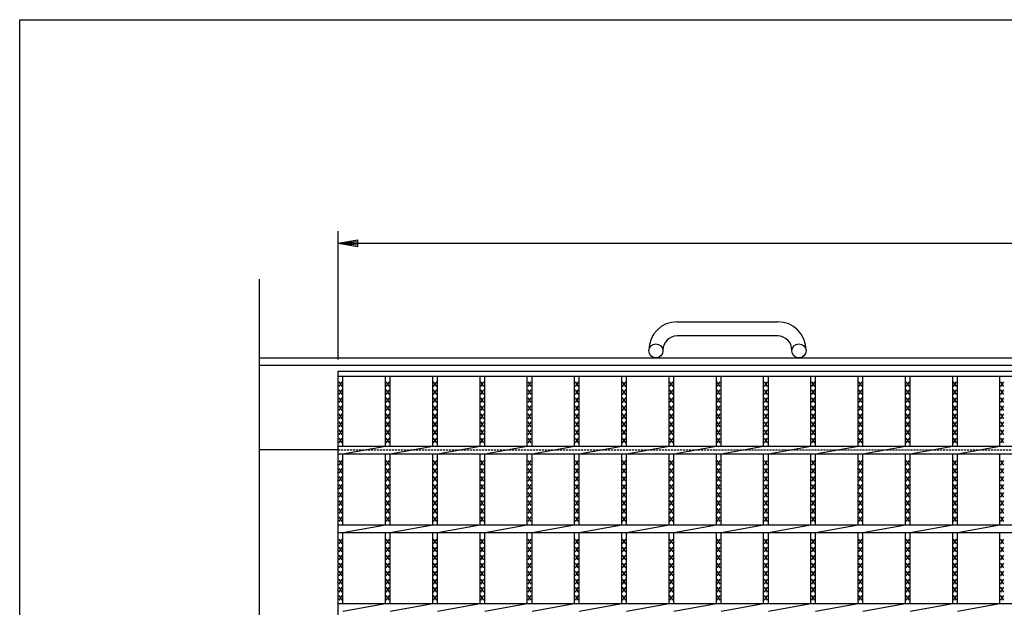
# Model space of a CAD drawing. Extents: x 25 to 1944, y 50 to 1400.
# Drawn here: x 25 to 651, y 1026 to 1400 of the extents above; entities that cross this region are included whole.
import ezdxf

# ---------------------------------------------------------------- set-up
doc = ezdxf.new("R2010")
doc.units = 0
doc.header["$LTSCALE"] = 0.2
doc.linetypes.add('HIDDEN', pattern=[9.525, 6.35, -3.175])
doc.layers.get('0').update_dxf_attribs({"linetype": 'CONTINUOUS'})
doc.layers.get('DEFPOINTS').update_dxf_attribs({"linetype": 'CONTINUOUS'})
doc.layers.add('LAY-10', color=7, linetype='CONTINUOUS')
doc.layers.add('LAY-255', color=7, linetype='CONTINUOUS')
doc.styles.add('EXCADDIM1', font='simplex', dxfattribs={"width": 0.84, "bigfont": 'bigfont'})
doc.styles.get("Standard").update_dxf_attribs({"font": 'simplex', "bigfont": 'bigfont'})
doc.dimstyles.new('ISO-25', dxfattribs={"dimtxt": 2.5, "dimasz": 2.5, "dimexe": 1.25, "dimexo": 0.625, "dimtad": 1, "dimtxsty": 'STANDARD', "dimcen": 2.5, "dimazin": 3, "dimtfac": 1, "dimtmove": 0, "dimatfit": 3})

# ---------------------------------------------------------------- blocks, each defined once
blk = doc.blocks.new('EX_BNORM')
at = {"color": 0, "linetype": 'CONTINUOUS'}
for p, q in [((0, 0), (-1, 0.167)), ((-1, 0.167), (-1, -0.167)), ((0, 0), (-1, 0.083)), ((0, 0), (-1, 0)), ((0, 0), (-1, -0.167)), ((0, 0), (-1, -0.083))]:
    blk.add_line(p, q, dxfattribs=at)
blk = doc.blocks.new('*D17')
at = {"layer": 'DEFPOINTS', "color": 0}
for p in [(1222.591, 1258), (227.591, 1176.5), (1222.591, 1176.5)]:
    blk.add_point(p, dxfattribs=at)
at = {"layer": 'LAY-10', "color": 4, "linetype": 'CONTINUOUS'}
for p, q in [((227.591, 1184), (227.591, 1265.5)), ((1222.591, 1184), (1222.591, 1265.5)), ((240.091, 1258), (1210.091, 1258))]:
    blk.add_line(p, q, dxfattribs=at)
at = {"layer": 'LAY-10', "color": 4, "xscale": 12.5, "yscale": 12.5, "zscale": 12.5, "rotation": 180}
blk.add_blockref('EX_BNORM', (227.591, 1258), dxfattribs=at)
at = {"layer": 'LAY-10', "color": 4, "xscale": 12.5, "yscale": 12.5, "zscale": 12.5}
blk.add_blockref('EX_BNORM', (1222.591, 1258), dxfattribs=at)
at = {"layer": 'LAY-10', "color": 7, "insert": (725.091, 1270.5), "char_height": 15.5906, "attachment_point": 5, "style": 'EXCADDIM1'}
blk.add_mtext('995', dxfattribs=at)

msp = doc.modelspace()

# ---------------------------------------------------------------- linework, layer by layer
at = {"layer": 'LAY-10', "color": 7, "linetype": 'CONTINUOUS'}
for p, q in [((177.591, 1006.79), (177.591, 1235)), ((443.091, 1208), (507.091, 1208)), ((507.091, 1199), (443.091, 1199)), ((425.091, 1189.5), (425.091, 1190)), ((434.091, 1190), (434.091, 1189.5)), ((516.091, 1189.5), (516.091, 1190)), ((525.091, 1190), (525.091, 1189.5)), ((177.591, 1185), (1272.591, 1185)), ((177.591, 1180.5), (1272.591, 1180.5)), ((227.591, 1176.5), (1222.591, 1176.5)), ((227.591, 1176.5), (1222.591, 1176.5)), ((227.591, 776.5), (227.591, 1176.5)), ((227.591, 1173.5), (1222.591, 1173.5)), ((230.591, 1129), (230.591, 1173.5)), ((257.652, 1129), (257.652, 1173.5)), ((260.652, 1129), (260.652, 1173.5)), ((287.712, 1129), (287.712, 1173.5)), ((290.712, 1129), (290.712, 1173.5)), ((317.773, 1129), (317.773, 1173.5)), ((320.773, 1129), (320.773, 1173.5)), ((347.833, 1129), (347.833, 1173.5)), ((350.833, 1129), (350.833, 1173.5)), ((377.894, 1129), (377.894, 1173.5)), ((380.894, 1129), (380.894, 1173.5)), ((407.955, 1129), (407.955, 1173.5)), ((410.955, 1129), (410.955, 1173.5)), ((438.015, 1129), (438.015, 1173.5)), ((441.015, 1129), (441.015, 1173.5)), ((468.076, 1129), (468.076, 1173.5)), ((471.076, 1129), (471.076, 1173.5)), ((498.136, 1129), (498.136, 1173.5)), ((501.136, 1129), (501.136, 1173.5)), ((528.197, 1129), (528.197, 1173.5)), ((531.197, 1129), (531.197, 1173.5)), ((558.258, 1129), (558.258, 1173.5)), ((561.258, 1129), (561.258, 1173.5)), ((588.318, 1129), (588.318, 1173.5)), ((591.318, 1129), (591.318, 1173.5)), ((618.379, 1129), (618.379, 1173.5)), ((621.379, 1129), (621.379, 1173.5)), ((648.44, 1129), (648.44, 1173.5)), ((230.091, 1166.8), (228.091, 1169.8)), ((228.091, 1166.8), (230.091, 1169.8)), ((260.152, 1166.8), (258.152, 1169.8)), ((258.152, 1166.8), (260.152, 1169.8)), ((290.212, 1166.8), (288.212, 1169.8)), ((288.212, 1166.8), (290.212, 1169.8)), ((320.273, 1166.8), (318.273, 1169.8)), ((318.273, 1166.8), (320.273, 1169.8)), ((350.333, 1166.8), (348.333, 1169.8)), ((348.333, 1166.8), (350.333, 1169.8)), ((380.394, 1166.8), (378.394, 1169.8)), ((378.394, 1166.8), (380.394, 1169.8)), ((410.455, 1166.8), (408.455, 1169.8)), ((408.455, 1166.8), (410.455, 1169.8)), ((440.515, 1166.8), (438.515, 1169.8)), ((438.515, 1166.8), (440.515, 1169.8)), ((470.576, 1166.8), (468.576, 1169.8)), ((468.576, 1166.8), (470.576, 1169.8)), ((500.636, 1166.8), (498.636, 1169.8)), ((498.636, 1166.8), (500.636, 1169.8)), ((530.697, 1166.8), (528.697, 1169.8)), ((528.697, 1166.8), (530.697, 1169.8)), ((560.758, 1166.8), (558.758, 1169.8)), ((558.758, 1166.8), (560.758, 1169.8)), ((590.818, 1166.8), (588.818, 1169.8)), ((588.818, 1166.8), (590.818, 1169.8)), ((620.879, 1166.8), (618.879, 1169.8)), ((618.879, 1166.8), (620.879, 1169.8)), ((650.94, 1166.8), (648.94, 1169.8)), ((648.94, 1166.8), (650.94, 1169.8)), ((230.091, 1161.7), (228.091, 1164.7)), ((228.091, 1161.7), (230.091, 1164.7)), ((230.091, 1156.6), (228.091, 1159.6)), ((228.091, 1156.6), (230.091, 1159.6)), ((260.152, 1161.7), (258.152, 1164.7)), ((258.152, 1161.7), (260.152, 1164.7)), ((260.152, 1156.6), (258.152, 1159.6)), ((258.152, 1156.6), (260.152, 1159.6)), ((290.212, 1161.7), (288.212, 1164.7)), ((288.212, 1161.7), (290.212, 1164.7)), ((290.212, 1156.6), (288.212, 1159.6)), ((288.212, 1156.6), (290.212, 1159.6)), ((320.273, 1161.7), (318.273, 1164.7)), ((318.273, 1161.7), (320.273, 1164.7)), ((320.273, 1156.6), (318.273, 1159.6)), ((318.273, 1156.6), (320.273, 1159.6)), ((350.333, 1161.7), (348.333, 1164.7)), ((348.333, 1161.7), (350.333, 1164.7)), ((350.333, 1156.6), (348.333, 1159.6)), ((348.333, 1156.6), (350.333, 1159.6)), ((380.394, 1161.7), (378.394, 1164.7)), ((378.394, 1161.7), (380.394, 1164.7)), ((380.394, 1156.6), (378.394, 1159.6)), ((378.394, 1156.6), (380.394, 1159.6)), ((410.455, 1161.7), (408.455, 1164.7)), ((408.455, 1161.7), (410.455, 1164.7)), ((410.455, 1156.6), (408.455, 1159.6)), ((408.455, 1156.6), (410.455, 1159.6)), ((440.515, 1161.7), (438.515, 1164.7)), ((438.515, 1161.7), (440.515, 1164.7)), ((440.515, 1156.6), (438.515, 1159.6)), ((438.515, 1156.6), (440.515, 1159.6)), ((470.576, 1161.7), (468.576, 1164.7)), ((468.576, 1161.7), (470.576, 1164.7)), ((470.576, 1156.6), (468.576, 1159.6)), ((468.576, 1156.6), (470.576, 1159.6)), ((500.636, 1161.7), (498.636, 1164.7)), ((498.636, 1161.7), (500.636, 1164.7)), ((500.636, 1156.6), (498.636, 1159.6)), ((498.636, 1156.6), (500.636, 1159.6)), ((530.697, 1161.7), (528.697, 1164.7)), ((528.697, 1161.7), (530.697, 1164.7)), ((530.697, 1156.6), (528.697, 1159.6)), ((528.697, 1156.6), (530.697, 1159.6)), ((560.758, 1161.7), (558.758, 1164.7)), ((558.758, 1161.7), (560.758, 1164.7)), ((560.758, 1156.6), (558.758, 1159.6)), ((558.758, 1156.6), (560.758, 1159.6)), ((590.818, 1161.7), (588.818, 1164.7)), ((588.818, 1161.7), (590.818, 1164.7)), ((590.818, 1156.6), (588.818, 1159.6)), ((588.818, 1156.6), (590.818, 1159.6)), ((620.879, 1161.7), (618.879, 1164.7)), ((618.879, 1161.7), (620.879, 1164.7)), ((620.879, 1156.6), (618.879, 1159.6)), ((618.879, 1156.6), (620.879, 1159.6)), ((650.94, 1161.7), (648.94, 1164.7)), ((648.94, 1161.7), (650.94, 1164.7)), ((650.94, 1156.6), (648.94, 1159.6)), ((648.94, 1156.6), (650.94, 1159.6)), ((230.091, 1151.5), (228.091, 1154.5)), ((228.091, 1151.5), (230.091, 1154.5)), ((260.152, 1151.5), (258.152, 1154.5)), ((258.152, 1151.5), (260.152, 1154.5)), ((290.212, 1151.5), (288.212, 1154.5)), ((288.212, 1151.5), (290.212, 1154.5)), ((320.273, 1151.5), (318.273, 1154.5)), ((318.273, 1151.5), (320.273, 1154.5)), ((350.333, 1151.5), (348.333, 1154.5)), ((348.333, 1151.5), (350.333, 1154.5)), ((380.394, 1151.5), (378.394, 1154.5)), ((378.394, 1151.5), (380.394, 1154.5)), ((410.455, 1151.5), (408.455, 1154.5)), ((408.455, 1151.5), (410.455, 1154.5)), ((440.515, 1151.5), (438.515, 1154.5)), ((438.515, 1151.5), (440.515, 1154.5)), ((470.576, 1151.5), (468.576, 1154.5)), ((468.576, 1151.5), (470.576, 1154.5)), ((500.636, 1151.5), (498.636, 1154.5)), ((498.636, 1151.5), (500.636, 1154.5)), ((530.697, 1151.5), (528.697, 1154.5)), ((528.697, 1151.5), (530.697, 1154.5)), ((560.758, 1151.5), (558.758, 1154.5)), ((558.758, 1151.5), (560.758, 1154.5)), ((590.818, 1151.5), (588.818, 1154.5)), ((588.818, 1151.5), (590.818, 1154.5)), ((620.879, 1151.5), (618.879, 1154.5)), ((618.879, 1151.5), (620.879, 1154.5)), ((650.94, 1151.5), (648.94, 1154.5)), ((648.94, 1151.5), (650.94, 1154.5)), ((230.091, 1146.4), (228.091, 1149.4)), ((228.091, 1146.4), (230.091, 1149.4)), ((260.152, 1146.4), (258.152, 1149.4)), ((258.152, 1146.4), (260.152, 1149.4)), ((290.212, 1146.4), (288.212, 1149.4)), ((288.212, 1146.4), (290.212, 1149.4)), ((320.273, 1146.4), (318.273, 1149.4)), ((318.273, 1146.4), (320.273, 1149.4)), ((350.333, 1146.4), (348.333, 1149.4)), ((348.333, 1146.4), (350.333, 1149.4)), ((380.394, 1146.4), (378.394, 1149.4)), ((378.394, 1146.4), (380.394, 1149.4)), ((410.455, 1146.4), (408.455, 1149.4)), ((408.455, 1146.4), (410.455, 1149.4)), ((440.515, 1146.4), (438.515, 1149.4)), ((438.515, 1146.4), (440.515, 1149.4)), ((470.576, 1146.4), (468.576, 1149.4)), ((468.576, 1146.4), (470.576, 1149.4)), ((500.636, 1146.4), (498.636, 1149.4)), ((498.636, 1146.4), (500.636, 1149.4)), ((530.697, 1146.4), (528.697, 1149.4)), ((528.697, 1146.4), (530.697, 1149.4)), ((560.758, 1146.4), (558.758, 1149.4)), ((558.758, 1146.4), (560.758, 1149.4)), ((590.818, 1146.4), (588.818, 1149.4)), ((588.818, 1146.4), (590.818, 1149.4)), ((620.879, 1146.4), (618.879, 1149.4)), ((618.879, 1146.4), (620.879, 1149.4)), ((650.94, 1146.4), (648.94, 1149.4)), ((648.94, 1146.4), (650.94, 1149.4)), ((230.091, 1141.3), (228.091, 1144.3)), ((228.091, 1141.3), (230.091, 1144.3)), ((260.152, 1141.3), (258.152, 1144.3)), ((258.152, 1141.3), (260.152, 1144.3)), ((290.212, 1141.3), (288.212, 1144.3)), ((288.212, 1141.3), (290.212, 1144.3)), ((320.273, 1141.3), (318.273, 1144.3)), ((318.273, 1141.3), (320.273, 1144.3)), ((350.333, 1141.3), (348.333, 1144.3)), ((348.333, 1141.3), (350.333, 1144.3)), ((380.394, 1141.3), (378.394, 1144.3)), ((378.394, 1141.3), (380.394, 1144.3)), ((410.455, 1141.3), (408.455, 1144.3)), ((408.455, 1141.3), (410.455, 1144.3)), ((440.515, 1141.3), (438.515, 1144.3)), ((438.515, 1141.3), (440.515, 1144.3)), ((470.576, 1141.3), (468.576, 1144.3)), ((468.576, 1141.3), (470.576, 1144.3)), ((500.636, 1141.3), (498.636, 1144.3)), ((498.636, 1141.3), (500.636, 1144.3)), ((530.697, 1141.3), (528.697, 1144.3)), ((528.697, 1141.3), (530.697, 1144.3)), ((560.758, 1141.3), (558.758, 1144.3)), ((558.758, 1141.3), (560.758, 1144.3)), ((590.818, 1141.3), (588.818, 1144.3)), ((588.818, 1141.3), (590.818, 1144.3)), ((620.879, 1141.3), (618.879, 1144.3)), ((618.879, 1141.3), (620.879, 1144.3)), ((650.94, 1141.3), (648.94, 1144.3)), ((648.94, 1141.3), (650.94, 1144.3)), ((230.091, 1136.2), (228.091, 1139.2)), ((228.091, 1136.2), (230.091, 1139.2)), ((230.091, 1131.1), (228.091, 1134.1)), ((228.091, 1131.1), (230.091, 1134.1)), ((260.152, 1136.2), (258.152, 1139.2)), ((258.152, 1136.2), (260.152, 1139.2)), ((260.152, 1131.1), (258.152, 1134.1)), ((258.152, 1131.1), (260.152, 1134.1)), ((290.212, 1136.2), (288.212, 1139.2)), ((288.212, 1136.2), (290.212, 1139.2)), ((290.212, 1131.1), (288.212, 1134.1)), ((288.212, 1131.1), (290.212, 1134.1)), ((320.273, 1136.2), (318.273, 1139.2)), ((318.273, 1136.2), (320.273, 1139.2)), ((320.273, 1131.1), (318.273, 1134.1)), ((318.273, 1131.1), (320.273, 1134.1)), ((350.333, 1136.2), (348.333, 1139.2)), ((348.333, 1136.2), (350.333, 1139.2)), ((350.333, 1131.1), (348.333, 1134.1)), ((348.333, 1131.1), (350.333, 1134.1)), ((380.394, 1136.2), (378.394, 1139.2)), ((378.394, 1136.2), (380.394, 1139.2)), ((380.394, 1131.1), (378.394, 1134.1)), ((378.394, 1131.1), (380.394, 1134.1)), ((410.455, 1136.2), (408.455, 1139.2)), ((408.455, 1136.2), (410.455, 1139.2)), ((410.455, 1131.1), (408.455, 1134.1)), ((408.455, 1131.1), (410.455, 1134.1)), ((440.515, 1136.2), (438.515, 1139.2)), ((438.515, 1136.2), (440.515, 1139.2)), ((440.515, 1131.1), (438.515, 1134.1)), ((438.515, 1131.1), (440.515, 1134.1)), ((470.576, 1136.2), (468.576, 1139.2)), ((468.576, 1136.2), (470.576, 1139.2)), ((470.576, 1131.1), (468.576, 1134.1)), ((468.576, 1131.1), (470.576, 1134.1)), ((500.636, 1136.2), (498.636, 1139.2)), ((498.636, 1136.2), (500.636, 1139.2)), ((500.636, 1131.1), (498.636, 1134.1)), ((498.636, 1131.1), (500.636, 1134.1)), ((530.697, 1136.2), (528.697, 1139.2)), ((528.697, 1136.2), (530.697, 1139.2)), ((530.697, 1131.1), (528.697, 1134.1)), ((528.697, 1131.1), (530.697, 1134.1)), ((560.758, 1136.2), (558.758, 1139.2)), ((558.758, 1136.2), (560.758, 1139.2)), ((560.758, 1131.1), (558.758, 1134.1)), ((558.758, 1131.1), (560.758, 1134.1)), ((590.818, 1136.2), (588.818, 1139.2)), ((588.818, 1136.2), (590.818, 1139.2)), ((590.818, 1131.1), (588.818, 1134.1)), ((588.818, 1131.1), (590.818, 1134.1)), ((620.879, 1136.2), (618.879, 1139.2)), ((618.879, 1136.2), (620.879, 1139.2)), ((620.879, 1131.1), (618.879, 1134.1)), ((618.879, 1131.1), (620.879, 1134.1)), ((650.94, 1136.2), (648.94, 1139.2)), ((648.94, 1136.2), (650.94, 1139.2)), ((650.94, 1131.1), (648.94, 1134.1)), ((648.94, 1131.1), (650.94, 1134.1)), ((227.591, 1129), (1222.591, 1129)), ((230.591, 1124), (257.652, 1129)), ((260.652, 1124), (287.712, 1129)), ((290.712, 1124), (317.773, 1129)), ((320.773, 1124), (347.833, 1129)), ((350.833, 1124), (377.894, 1129)), ((380.894, 1124), (407.955, 1129)), ((410.955, 1124), (438.015, 1129)), ((441.015, 1124), (468.076, 1129)), ((471.076, 1124), (498.136, 1129)), ((501.136, 1124), (528.197, 1129)), ((531.197, 1124), (558.258, 1129)), ((561.258, 1124), (588.318, 1129)), ((591.318, 1124), (618.379, 1129)), ((621.379, 1124), (648.44, 1129)), ((227.591, 1126.5), (177.591, 1126.5)), ((227.591, 1124), (1222.591, 1124)), ((230.591, 1079), (230.591, 1124)), ((257.652, 1079), (257.652, 1124)), ((260.652, 1079), (260.652, 1124)), ((287.712, 1079), (287.712, 1124)), ((290.712, 1079), (290.712, 1124)), ((317.773, 1079), (317.773, 1124)), ((320.773, 1079), (320.773, 1124)), ((347.833, 1079), (347.833, 1124)), ((350.833, 1079), (350.833, 1124)), ((377.894, 1079), (377.894, 1124)), ((380.894, 1079), (380.894, 1124)), ((407.955, 1079), (407.955, 1124)), ((410.955, 1079), (410.955, 1124)), ((438.015, 1079), (438.015, 1124)), ((441.015, 1079), (441.015, 1124)), ((468.076, 1079), (468.076, 1124)), ((471.076, 1079), (471.076, 1124)), ((498.136, 1079), (498.136, 1124)), ((501.136, 1079), (501.136, 1124)), ((528.197, 1079), (528.197, 1124)), ((531.197, 1079), (531.197, 1124)), ((558.258, 1079), (558.258, 1124)), ((561.258, 1079), (561.258, 1124)), ((588.318, 1079), (588.318, 1124)), ((591.318, 1079), (591.318, 1124)), ((618.379, 1079), (618.379, 1124)), ((621.379, 1079), (621.379, 1124)), ((648.44, 1079), (648.44, 1124)), ((230.091, 1116.8), (228.091, 1119.8)), ((228.091, 1116.8), (230.091, 1119.8)), ((230.091, 1111.7), (228.091, 1114.7)), ((228.091, 1111.7), (230.091, 1114.7)), ((260.152, 1116.8), (258.152, 1119.8)), ((258.152, 1116.8), (260.152, 1119.8)), ((260.152, 1111.7), (258.152, 1114.7)), ((258.152, 1111.7), (260.152, 1114.7)), ((290.212, 1116.8), (288.212, 1119.8)), ((288.212, 1116.8), (290.212, 1119.8)), ((290.212, 1111.7), (288.212, 1114.7)), ((288.212, 1111.7), (290.212, 1114.7)), ((320.273, 1116.8), (318.273, 1119.8)), ((318.273, 1116.8), (320.273, 1119.8)), ((320.273, 1111.7), (318.273, 1114.7)), ((318.273, 1111.7), (320.273, 1114.7)), ((350.333, 1116.8), (348.333, 1119.8)), ((348.333, 1116.8), (350.333, 1119.8)), ((350.333, 1111.7), (348.333, 1114.7)), ((348.333, 1111.7), (350.333, 1114.7)), ((380.394, 1116.8), (378.394, 1119.8)), ((378.394, 1116.8), (380.394, 1119.8)), ((380.394, 1111.7), (378.394, 1114.7)), ((378.394, 1111.7), (380.394, 1114.7)), ((410.455, 1116.8), (408.455, 1119.8)), ((408.455, 1116.8), (410.455, 1119.8)), ((410.455, 1111.7), (408.455, 1114.7)), ((408.455, 1111.7), (410.455, 1114.7)), ((440.515, 1116.8), (438.515, 1119.8)), ((438.515, 1116.8), (440.515, 1119.8)), ((440.515, 1111.7), (438.515, 1114.7)), ((438.515, 1111.7), (440.515, 1114.7)), ((470.576, 1116.8), (468.576, 1119.8)), ((468.576, 1116.8), (470.576, 1119.8)), ((470.576, 1111.7), (468.576, 1114.7)), ((468.576, 1111.7), (470.576, 1114.7)), ((500.636, 1116.8), (498.636, 1119.8)), ((498.636, 1116.8), (500.636, 1119.8)), ((500.636, 1111.7), (498.636, 1114.7)), ((498.636, 1111.7), (500.636, 1114.7)), ((530.697, 1116.8), (528.697, 1119.8)), ((528.697, 1116.8), (530.697, 1119.8)), ((530.697, 1111.7), (528.697, 1114.7)), ((528.697, 1111.7), (530.697, 1114.7)), ((560.758, 1116.8), (558.758, 1119.8)), ((558.758, 1116.8), (560.758, 1119.8)), ((560.758, 1111.7), (558.758, 1114.7)), ((558.758, 1111.7), (560.758, 1114.7)), ((590.818, 1116.8), (588.818, 1119.8)), ((588.818, 1116.8), (590.818, 1119.8)), ((590.818, 1111.7), (588.818, 1114.7)), ((588.818, 1111.7), (590.818, 1114.7)), ((620.879, 1116.8), (618.879, 1119.8)), ((618.879, 1116.8), (620.879, 1119.8)), ((620.879, 1111.7), (618.879, 1114.7)), ((618.879, 1111.7), (620.879, 1114.7)), ((650.94, 1116.8), (648.94, 1119.8)), ((648.94, 1116.8), (650.94, 1119.8)), ((650.94, 1111.7), (648.94, 1114.7)), ((648.94, 1111.7), (650.94, 1114.7)), ((230.091, 1106.6), (228.091, 1109.6)), ((228.091, 1106.6), (230.091, 1109.6)), ((260.152, 1106.6), (258.152, 1109.6)), ((258.152, 1106.6), (260.152, 1109.6)), ((290.212, 1106.6), (288.212, 1109.6)), ((288.212, 1106.6), (290.212, 1109.6)), ((320.273, 1106.6), (318.273, 1109.6)), ((318.273, 1106.6), (320.273, 1109.6)), ((350.333, 1106.6), (348.333, 1109.6)), ((348.333, 1106.6), (350.333, 1109.6)), ((380.394, 1106.6), (378.394, 1109.6)), ((378.394, 1106.6), (380.394, 1109.6)), ((410.455, 1106.6), (408.455, 1109.6)), ((408.455, 1106.6), (410.455, 1109.6)), ((440.515, 1106.6), (438.515, 1109.6)), ((438.515, 1106.6), (440.515, 1109.6)), ((470.576, 1106.6), (468.576, 1109.6)), ((468.576, 1106.6), (470.576, 1109.6)), ((500.636, 1106.6), (498.636, 1109.6)), ((498.636, 1106.6), (500.636, 1109.6)), ((530.697, 1106.6), (528.697, 1109.6)), ((528.697, 1106.6), (530.697, 1109.6)), ((560.758, 1106.6), (558.758, 1109.6)), ((558.758, 1106.6), (560.758, 1109.6)), ((590.818, 1106.6), (588.818, 1109.6)), ((588.818, 1106.6), (590.818, 1109.6)), ((620.879, 1106.6), (618.879, 1109.6)), ((618.879, 1106.6), (620.879, 1109.6)), ((650.94, 1106.6), (648.94, 1109.6)), ((648.94, 1106.6), (650.94, 1109.6)), ((230.091, 1101.5), (228.091, 1104.5)), ((228.091, 1101.5), (230.091, 1104.5)), ((260.152, 1101.5), (258.152, 1104.5)), ((258.152, 1101.5), (260.152, 1104.5)), ((290.212, 1101.5), (288.212, 1104.5)), ((288.212, 1101.5), (290.212, 1104.5)), ((320.273, 1101.5), (318.273, 1104.5)), ((318.273, 1101.5), (320.273, 1104.5)), ((350.333, 1101.5), (348.333, 1104.5)), ((348.333, 1101.5), (350.333, 1104.5)), ((380.394, 1101.5), (378.394, 1104.5)), ((378.394, 1101.5), (380.394, 1104.5)), ((410.455, 1101.5), (408.455, 1104.5)), ((408.455, 1101.5), (410.455, 1104.5)), ((440.515, 1101.5), (438.515, 1104.5)), ((438.515, 1101.5), (440.515, 1104.5)), ((470.576, 1101.5), (468.576, 1104.5)), ((468.576, 1101.5), (470.576, 1104.5)), ((500.636, 1101.5), (498.636, 1104.5)), ((498.636, 1101.5), (500.636, 1104.5)), ((530.697, 1101.5), (528.697, 1104.5)), ((528.697, 1101.5), (530.697, 1104.5)), ((560.758, 1101.5), (558.758, 1104.5)), ((558.758, 1101.5), (560.758, 1104.5)), ((590.818, 1101.5), (588.818, 1104.5)), ((588.818, 1101.5), (590.818, 1104.5)), ((620.879, 1101.5), (618.879, 1104.5)), ((618.879, 1101.5), (620.879, 1104.5)), ((650.94, 1101.5), (648.94, 1104.5)), ((648.94, 1101.5), (650.94, 1104.5)), ((230.091, 1096.4), (228.091, 1099.4)), ((228.091, 1096.4), (230.091, 1099.4)), ((260.152, 1096.4), (258.152, 1099.4)), ((258.152, 1096.4), (260.152, 1099.4)), ((290.212, 1096.4), (288.212, 1099.4)), ((288.212, 1096.4), (290.212, 1099.4)), ((320.273, 1096.4), (318.273, 1099.4)), ((318.273, 1096.4), (320.273, 1099.4)), ((350.333, 1096.4), (348.333, 1099.4)), ((348.333, 1096.4), (350.333, 1099.4)), ((380.394, 1096.4), (378.394, 1099.4)), ((378.394, 1096.4), (380.394, 1099.4)), ((410.455, 1096.4), (408.455, 1099.4)), ((408.455, 1096.4), (410.455, 1099.4)), ((440.515, 1096.4), (438.515, 1099.4)), ((438.515, 1096.4), (440.515, 1099.4)), ((470.576, 1096.4), (468.576, 1099.4)), ((468.576, 1096.4), (470.576, 1099.4)), ((500.636, 1096.4), (498.636, 1099.4)), ((498.636, 1096.4), (500.636, 1099.4)), ((530.697, 1096.4), (528.697, 1099.4)), ((528.697, 1096.4), (530.697, 1099.4)), ((560.758, 1096.4), (558.758, 1099.4)), ((558.758, 1096.4), (560.758, 1099.4)), ((590.818, 1096.4), (588.818, 1099.4)), ((588.818, 1096.4), (590.818, 1099.4)), ((620.879, 1096.4), (618.879, 1099.4)), ((618.879, 1096.4), (620.879, 1099.4)), ((650.94, 1096.4), (648.94, 1099.4)), ((648.94, 1096.4), (650.94, 1099.4)), ((230.091, 1091.3), (228.091, 1094.3)), ((228.091, 1091.3), (230.091, 1094.3)), ((260.152, 1091.3), (258.152, 1094.3)), ((258.152, 1091.3), (260.152, 1094.3)), ((290.212, 1091.3), (288.212, 1094.3)), ((288.212, 1091.3), (290.212, 1094.3)), ((320.273, 1091.3), (318.273, 1094.3)), ((318.273, 1091.3), (320.273, 1094.3)), ((350.333, 1091.3), (348.333, 1094.3)), ((348.333, 1091.3), (350.333, 1094.3)), ((380.394, 1091.3), (378.394, 1094.3)), ((378.394, 1091.3), (380.394, 1094.3)), ((410.455, 1091.3), (408.455, 1094.3)), ((408.455, 1091.3), (410.455, 1094.3)), ((440.515, 1091.3), (438.515, 1094.3)), ((438.515, 1091.3), (440.515, 1094.3)), ((470.576, 1091.3), (468.576, 1094.3)), ((468.576, 1091.3), (470.576, 1094.3)), ((500.636, 1091.3), (498.636, 1094.3)), ((498.636, 1091.3), (500.636, 1094.3)), ((530.697, 1091.3), (528.697, 1094.3)), ((528.697, 1091.3), (530.697, 1094.3)), ((560.758, 1091.3), (558.758, 1094.3)), ((558.758, 1091.3), (560.758, 1094.3)), ((590.818, 1091.3), (588.818, 1094.3)), ((588.818, 1091.3), (590.818, 1094.3)), ((620.879, 1091.3), (618.879, 1094.3)), ((618.879, 1091.3), (620.879, 1094.3)), ((650.94, 1091.3), (648.94, 1094.3)), ((648.94, 1091.3), (650.94, 1094.3)), ((230.091, 1086.2), (228.091, 1089.2)), ((228.091, 1086.2), (230.091, 1089.2)), ((230.091, 1081.1), (228.091, 1084.1)), ((228.091, 1081.1), (230.091, 1084.1)), ((260.152, 1086.2), (258.152, 1089.2)), ((258.152, 1086.2), (260.152, 1089.2)), ((260.152, 1081.1), (258.152, 1084.1)), ((258.152, 1081.1), (260.152, 1084.1)), ((290.212, 1086.2), (288.212, 1089.2)), ((288.212, 1086.2), (290.212, 1089.2)), ((290.212, 1081.1), (288.212, 1084.1)), ((288.212, 1081.1), (290.212, 1084.1)), ((320.273, 1086.2), (318.273, 1089.2)), ((318.273, 1086.2), (320.273, 1089.2)), ((320.273, 1081.1), (318.273, 1084.1)), ((318.273, 1081.1), (320.273, 1084.1)), ((350.333, 1086.2), (348.333, 1089.2)), ((348.333, 1086.2), (350.333, 1089.2)), ((350.333, 1081.1), (348.333, 1084.1)), ((348.333, 1081.1), (350.333, 1084.1)), ((380.394, 1086.2), (378.394, 1089.2)), ((378.394, 1086.2), (380.394, 1089.2)), ((380.394, 1081.1), (378.394, 1084.1)), ((378.394, 1081.1), (380.394, 1084.1)), ((410.455, 1086.2), (408.455, 1089.2)), ((408.455, 1086.2), (410.455, 1089.2)), ((410.455, 1081.1), (408.455, 1084.1)), ((408.455, 1081.1), (410.455, 1084.1)), ((440.515, 1086.2), (438.515, 1089.2)), ((438.515, 1086.2), (440.515, 1089.2)), ((440.515, 1081.1), (438.515, 1084.1)), ((438.515, 1081.1), (440.515, 1084.1)), ((470.576, 1086.2), (468.576, 1089.2)), ((468.576, 1086.2), (470.576, 1089.2)), ((470.576, 1081.1), (468.576, 1084.1)), ((468.576, 1081.1), (470.576, 1084.1)), ((500.636, 1086.2), (498.636, 1089.2)), ((498.636, 1086.2), (500.636, 1089.2)), ((500.636, 1081.1), (498.636, 1084.1)), ((498.636, 1081.1), (500.636, 1084.1)), ((530.697, 1086.2), (528.697, 1089.2)), ((528.697, 1086.2), (530.697, 1089.2)), ((530.697, 1081.1), (528.697, 1084.1)), ((528.697, 1081.1), (530.697, 1084.1)), ((560.758, 1086.2), (558.758, 1089.2)), ((558.758, 1086.2), (560.758, 1089.2)), ((560.758, 1081.1), (558.758, 1084.1)), ((558.758, 1081.1), (560.758, 1084.1)), ((590.818, 1086.2), (588.818, 1089.2)), ((588.818, 1086.2), (590.818, 1089.2)), ((590.818, 1081.1), (588.818, 1084.1)), ((588.818, 1081.1), (590.818, 1084.1)), ((620.879, 1086.2), (618.879, 1089.2)), ((618.879, 1086.2), (620.879, 1089.2)), ((620.879, 1081.1), (618.879, 1084.1)), ((618.879, 1081.1), (620.879, 1084.1)), ((650.94, 1086.2), (648.94, 1089.2)), ((648.94, 1086.2), (650.94, 1089.2)), ((650.94, 1081.1), (648.94, 1084.1)), ((648.94, 1081.1), (650.94, 1084.1)), ((227.591, 1079), (1222.591, 1079)), ((230.591, 1074), (257.652, 1079)), ((260.652, 1074), (287.712, 1079)), ((290.712, 1074), (317.773, 1079)), ((320.773, 1074), (347.833, 1079)), ((350.833, 1074), (377.894, 1079)), ((380.894, 1074), (407.955, 1079)), ((410.955, 1074), (438.015, 1079)), ((441.015, 1074), (468.076, 1079)), ((471.076, 1074), (498.136, 1079)), ((501.136, 1074), (528.197, 1079)), ((531.197, 1074), (558.258, 1079)), ((561.258, 1074), (588.318, 1079)), ((591.318, 1074), (618.379, 1079)), ((621.379, 1074), (648.44, 1079)), ((227.591, 1074), (1222.591, 1074)), ((230.591, 1029), (230.591, 1074)), ((257.652, 1029), (257.652, 1074)), ((260.652, 1029), (260.652, 1074)), ((287.712, 1029), (287.712, 1074)), ((290.712, 1029), (290.712, 1074)), ((317.773, 1029), (317.773, 1074)), ((320.773, 1029), (320.773, 1074)), ((347.833, 1029), (347.833, 1074)), ((350.833, 1029), (350.833, 1074)), ((377.894, 1029), (377.894, 1074)), ((380.894, 1029), (380.894, 1074)), ((407.955, 1029), (407.955, 1074)), ((410.955, 1029), (410.955, 1074)), ((438.015, 1029), (438.015, 1074)), ((441.015, 1029), (441.015, 1074)), ((468.076, 1029), (468.076, 1074)), ((471.076, 1029), (471.076, 1074)), ((498.136, 1029), (498.136, 1074)), ((501.136, 1029), (501.136, 1074)), ((528.197, 1029), (528.197, 1074)), ((531.197, 1029), (531.197, 1074)), ((558.258, 1029), (558.258, 1074)), ((561.258, 1029), (561.258, 1074)), ((588.318, 1029), (588.318, 1074)), ((591.318, 1029), (591.318, 1074)), ((618.379, 1029), (618.379, 1074)), ((621.379, 1029), (621.379, 1074)), ((648.44, 1029), (648.44, 1074)), ((230.091, 1066.8), (228.091, 1069.8)), ((228.091, 1066.8), (230.091, 1069.8)), ((230.091, 1061.7), (228.091, 1064.7)), ((228.091, 1061.7), (230.091, 1064.7)), ((260.152, 1066.8), (258.152, 1069.8)), ((258.152, 1066.8), (260.152, 1069.8)), ((260.152, 1061.7), (258.152, 1064.7)), ((258.152, 1061.7), (260.152, 1064.7)), ((290.212, 1066.8), (288.212, 1069.8)), ((288.212, 1066.8), (290.212, 1069.8)), ((290.212, 1061.7), (288.212, 1064.7)), ((288.212, 1061.7), (290.212, 1064.7)), ((320.273, 1066.8), (318.273, 1069.8)), ((318.273, 1066.8), (320.273, 1069.8)), ((320.273, 1061.7), (318.273, 1064.7)), ((318.273, 1061.7), (320.273, 1064.7)), ((350.333, 1066.8), (348.333, 1069.8)), ((348.333, 1066.8), (350.333, 1069.8)), ((350.333, 1061.7), (348.333, 1064.7)), ((348.333, 1061.7), (350.333, 1064.7)), ((380.394, 1066.8), (378.394, 1069.8)), ((378.394, 1066.8), (380.394, 1069.8)), ((380.394, 1061.7), (378.394, 1064.7)), ((378.394, 1061.7), (380.394, 1064.7)), ((410.455, 1066.8), (408.455, 1069.8)), ((408.455, 1066.8), (410.455, 1069.8)), ((410.455, 1061.7), (408.455, 1064.7)), ((408.455, 1061.7), (410.455, 1064.7)), ((440.515, 1066.8), (438.515, 1069.8)), ((438.515, 1066.8), (440.515, 1069.8)), ((440.515, 1061.7), (438.515, 1064.7)), ((438.515, 1061.7), (440.515, 1064.7)), ((470.576, 1066.8), (468.576, 1069.8)), ((468.576, 1066.8), (470.576, 1069.8)), ((470.576, 1061.7), (468.576, 1064.7)), ((468.576, 1061.7), (470.576, 1064.7)), ((500.636, 1066.8), (498.636, 1069.8)), ((498.636, 1066.8), (500.636, 1069.8)), ((500.636, 1061.7), (498.636, 1064.7)), ((498.636, 1061.7), (500.636, 1064.7)), ((530.697, 1066.8), (528.697, 1069.8)), ((528.697, 1066.8), (530.697, 1069.8)), ((530.697, 1061.7), (528.697, 1064.7)), ((528.697, 1061.7), (530.697, 1064.7)), ((560.758, 1066.8), (558.758, 1069.8)), ((558.758, 1066.8), (560.758, 1069.8)), ((560.758, 1061.7), (558.758, 1064.7)), ((558.758, 1061.7), (560.758, 1064.7)), ((590.818, 1066.8), (588.818, 1069.8)), ((588.818, 1066.8), (590.818, 1069.8)), ((590.818, 1061.7), (588.818, 1064.7)), ((588.818, 1061.7), (590.818, 1064.7)), ((620.879, 1066.8), (618.879, 1069.8)), ((618.879, 1066.8), (620.879, 1069.8)), ((620.879, 1061.7), (618.879, 1064.7)), ((618.879, 1061.7), (620.879, 1064.7)), ((650.94, 1066.8), (648.94, 1069.8)), ((648.94, 1066.8), (650.94, 1069.8)), ((650.94, 1061.7), (648.94, 1064.7)), ((648.94, 1061.7), (650.94, 1064.7)), ((230.091, 1056.6), (228.091, 1059.6)), ((228.091, 1056.6), (230.091, 1059.6)), ((260.152, 1056.6), (258.152, 1059.6)), ((258.152, 1056.6), (260.152, 1059.6)), ((290.212, 1056.6), (288.212, 1059.6)), ((288.212, 1056.6), (290.212, 1059.6)), ((320.273, 1056.6), (318.273, 1059.6)), ((318.273, 1056.6), (320.273, 1059.6)), ((350.333, 1056.6), (348.333, 1059.6)), ((348.333, 1056.6), (350.333, 1059.6)), ((380.394, 1056.6), (378.394, 1059.6)), ((378.394, 1056.6), (380.394, 1059.6)), ((410.455, 1056.6), (408.455, 1059.6)), ((408.455, 1056.6), (410.455, 1059.6)), ((440.515, 1056.6), (438.515, 1059.6)), ((438.515, 1056.6), (440.515, 1059.6)), ((470.576, 1056.6), (468.576, 1059.6)), ((468.576, 1056.6), (470.576, 1059.6)), ((500.636, 1056.6), (498.636, 1059.6)), ((498.636, 1056.6), (500.636, 1059.6)), ((530.697, 1056.6), (528.697, 1059.6)), ((528.697, 1056.6), (530.697, 1059.6)), ((560.758, 1056.6), (558.758, 1059.6)), ((558.758, 1056.6), (560.758, 1059.6)), ((590.818, 1056.6), (588.818, 1059.6)), ((588.818, 1056.6), (590.818, 1059.6)), ((620.879, 1056.6), (618.879, 1059.6)), ((618.879, 1056.6), (620.879, 1059.6)), ((650.94, 1056.6), (648.94, 1059.6)), ((648.94, 1056.6), (650.94, 1059.6)), ((230.091, 1051.5), (228.091, 1054.5)), ((228.091, 1051.5), (230.091, 1054.5)), ((260.152, 1051.5), (258.152, 1054.5)), ((258.152, 1051.5), (260.152, 1054.5)), ((290.212, 1051.5), (288.212, 1054.5)), ((288.212, 1051.5), (290.212, 1054.5)), ((320.273, 1051.5), (318.273, 1054.5)), ((318.273, 1051.5), (320.273, 1054.5)), ((350.333, 1051.5), (348.333, 1054.5)), ((348.333, 1051.5), (350.333, 1054.5)), ((380.394, 1051.5), (378.394, 1054.5)), ((378.394, 1051.5), (380.394, 1054.5)), ((410.455, 1051.5), (408.455, 1054.5)), ((408.455, 1051.5), (410.455, 1054.5)), ((440.515, 1051.5), (438.515, 1054.5)), ((438.515, 1051.5), (440.515, 1054.5)), ((470.576, 1051.5), (468.576, 1054.5)), ((468.576, 1051.5), (470.576, 1054.5)), ((500.636, 1051.5), (498.636, 1054.5)), ((498.636, 1051.5), (500.636, 1054.5)), ((530.697, 1051.5), (528.697, 1054.5)), ((528.697, 1051.5), (530.697, 1054.5)), ((560.758, 1051.5), (558.758, 1054.5)), ((558.758, 1051.5), (560.758, 1054.5)), ((590.818, 1051.5), (588.818, 1054.5)), ((588.818, 1051.5), (590.818, 1054.5)), ((620.879, 1051.5), (618.879, 1054.5)), ((618.879, 1051.5), (620.879, 1054.5)), ((650.94, 1051.5), (648.94, 1054.5)), ((648.94, 1051.5), (650.94, 1054.5)), ((230.091, 1046.4), (228.091, 1049.4)), ((228.091, 1046.4), (230.091, 1049.4)), ((260.152, 1046.4), (258.152, 1049.4)), ((258.152, 1046.4), (260.152, 1049.4)), ((290.212, 1046.4), (288.212, 1049.4)), ((288.212, 1046.4), (290.212, 1049.4)), ((320.273, 1046.4), (318.273, 1049.4)), ((318.273, 1046.4), (320.273, 1049.4)), ((350.333, 1046.4), (348.333, 1049.4)), ((348.333, 1046.4), (350.333, 1049.4)), ((380.394, 1046.4), (378.394, 1049.4)), ((378.394, 1046.4), (380.394, 1049.4)), ((410.455, 1046.4), (408.455, 1049.4)), ((408.455, 1046.4), (410.455, 1049.4)), ((440.515, 1046.4), (438.515, 1049.4)), ((438.515, 1046.4), (440.515, 1049.4)), ((470.576, 1046.4), (468.576, 1049.4)), ((468.576, 1046.4), (470.576, 1049.4)), ((500.636, 1046.4), (498.636, 1049.4)), ((498.636, 1046.4), (500.636, 1049.4)), ((530.697, 1046.4), (528.697, 1049.4)), ((528.697, 1046.4), (530.697, 1049.4)), ((560.758, 1046.4), (558.758, 1049.4)), ((558.758, 1046.4), (560.758, 1049.4)), ((590.818, 1046.4), (588.818, 1049.4)), ((588.818, 1046.4), (590.818, 1049.4)), ((620.879, 1046.4), (618.879, 1049.4)), ((618.879, 1046.4), (620.879, 1049.4)), ((650.94, 1046.4), (648.94, 1049.4)), ((648.94, 1046.4), (650.94, 1049.4)), ((230.091, 1041.3), (228.091, 1044.3)), ((228.091, 1041.3), (230.091, 1044.3)), ((260.152, 1041.3), (258.152, 1044.3)), ((258.152, 1041.3), (260.152, 1044.3)), ((290.212, 1041.3), (288.212, 1044.3)), ((288.212, 1041.3), (290.212, 1044.3)), ((320.273, 1041.3), (318.273, 1044.3)), ((318.273, 1041.3), (320.273, 1044.3)), ((350.333, 1041.3), (348.333, 1044.3)), ((348.333, 1041.3), (350.333, 1044.3)), ((380.394, 1041.3), (378.394, 1044.3)), ((378.394, 1041.3), (380.394, 1044.3)), ((410.455, 1041.3), (408.455, 1044.3)), ((408.455, 1041.3), (410.455, 1044.3)), ((440.515, 1041.3), (438.515, 1044.3)), ((438.515, 1041.3), (440.515, 1044.3)), ((470.576, 1041.3), (468.576, 1044.3)), ((468.576, 1041.3), (470.576, 1044.3)), ((500.636, 1041.3), (498.636, 1044.3)), ((498.636, 1041.3), (500.636, 1044.3)), ((530.697, 1041.3), (528.697, 1044.3)), ((528.697, 1041.3), (530.697, 1044.3)), ((560.758, 1041.3), (558.758, 1044.3)), ((558.758, 1041.3), (560.758, 1044.3)), ((590.818, 1041.3), (588.818, 1044.3)), ((588.818, 1041.3), (590.818, 1044.3)), ((620.879, 1041.3), (618.879, 1044.3)), ((618.879, 1041.3), (620.879, 1044.3)), ((650.94, 1041.3), (648.94, 1044.3)), ((648.94, 1041.3), (650.94, 1044.3)), ((230.091, 1036.2), (228.091, 1039.2)), ((228.091, 1036.2), (230.091, 1039.2)), ((230.091, 1031.1), (228.091, 1034.1)), ((228.091, 1031.1), (230.091, 1034.1)), ((260.152, 1036.2), (258.152, 1039.2)), ((258.152, 1036.2), (260.152, 1039.2)), ((260.152, 1031.1), (258.152, 1034.1)), ((258.152, 1031.1), (260.152, 1034.1)), ((290.212, 1036.2), (288.212, 1039.2)), ((288.212, 1036.2), (290.212, 1039.2)), ((290.212, 1031.1), (288.212, 1034.1)), ((288.212, 1031.1), (290.212, 1034.1)), ((320.273, 1036.2), (318.273, 1039.2)), ((318.273, 1036.2), (320.273, 1039.2)), ((320.273, 1031.1), (318.273, 1034.1)), ((318.273, 1031.1), (320.273, 1034.1)), ((350.333, 1036.2), (348.333, 1039.2)), ((348.333, 1036.2), (350.333, 1039.2)), ((350.333, 1031.1), (348.333, 1034.1)), ((348.333, 1031.1), (350.333, 1034.1)), ((380.394, 1036.2), (378.394, 1039.2)), ((378.394, 1036.2), (380.394, 1039.2)), ((380.394, 1031.1), (378.394, 1034.1)), ((378.394, 1031.1), (380.394, 1034.1)), ((410.455, 1036.2), (408.455, 1039.2)), ((408.455, 1036.2), (410.455, 1039.2)), ((410.455, 1031.1), (408.455, 1034.1)), ((408.455, 1031.1), (410.455, 1034.1)), ((440.515, 1036.2), (438.515, 1039.2)), ((438.515, 1036.2), (440.515, 1039.2)), ((440.515, 1031.1), (438.515, 1034.1)), ((438.515, 1031.1), (440.515, 1034.1)), ((470.576, 1036.2), (468.576, 1039.2)), ((468.576, 1036.2), (470.576, 1039.2)), ((470.576, 1031.1), (468.576, 1034.1)), ((468.576, 1031.1), (470.576, 1034.1)), ((500.636, 1036.2), (498.636, 1039.2)), ((498.636, 1036.2), (500.636, 1039.2)), ((500.636, 1031.1), (498.636, 1034.1)), ((498.636, 1031.1), (500.636, 1034.1)), ((530.697, 1036.2), (528.697, 1039.2)), ((528.697, 1036.2), (530.697, 1039.2)), ((530.697, 1031.1), (528.697, 1034.1)), ((528.697, 1031.1), (530.697, 1034.1)), ((560.758, 1036.2), (558.758, 1039.2)), ((558.758, 1036.2), (560.758, 1039.2)), ((560.758, 1031.1), (558.758, 1034.1)), ((558.758, 1031.1), (560.758, 1034.1)), ((590.818, 1036.2), (588.818, 1039.2)), ((588.818, 1036.2), (590.818, 1039.2)), ((590.818, 1031.1), (588.818, 1034.1)), ((588.818, 1031.1), (590.818, 1034.1)), ((620.879, 1036.2), (618.879, 1039.2)), ((618.879, 1036.2), (620.879, 1039.2)), ((620.879, 1031.1), (618.879, 1034.1)), ((618.879, 1031.1), (620.879, 1034.1)), ((650.94, 1036.2), (648.94, 1039.2)), ((648.94, 1036.2), (650.94, 1039.2)), ((650.94, 1031.1), (648.94, 1034.1)), ((648.94, 1031.1), (650.94, 1034.1)), ((227.591, 1029), (1222.591, 1029)), ((230.591, 1024), (257.652, 1029)), ((260.652, 1024), (287.712, 1029)), ((290.712, 1024), (317.773, 1029)), ((320.773, 1024), (347.833, 1029)), ((350.833, 1024), (377.894, 1029)), ((380.894, 1024), (407.955, 1029)), ((410.955, 1024), (438.015, 1029)), ((441.015, 1024), (468.076, 1029)), ((471.076, 1024), (498.136, 1029)), ((501.136, 1024), (528.197, 1029)), ((531.197, 1024), (558.258, 1029)), ((561.258, 1024), (588.318, 1029)), ((591.318, 1024), (618.379, 1029)), ((621.379, 1024), (648.44, 1029))]:
    msp.add_line(p, q, dxfattribs=at)
at = {"layer": 'LAY-10', "color": 7, "linetype": 'HIDDEN'}
msp.add_line((227.591, 1126.5), (1222.591, 1126.5), dxfattribs=at)
at = {"layer": 'LAY-10', "color": 7, "linetype": 'CONTINUOUS'}
for centre in [(429.591, 1189.5), (520.591, 1189.5)]:
    msp.add_circle(centre, 4.5, dxfattribs=at)
for centre, radius, start, end in [((443.091, 1190), 18, 90, 180), ((507.091, 1190), 18, 0, 90), ((443.091, 1190), 9, 90, 180), ((507.091, 1190), 9, 0, 90)]:
    msp.add_arc(centre, radius, start, end, dxfattribs=at)
at = {"layer": 'LAY-255', "color": 7, "linetype": 'CONTINUOUS'}
for p, q in [((25, 1400), (1925, 1400)), ((25, 50), (25, 1400))]:
    msp.add_line(p, q, dxfattribs=at)

# ---------------------------------------------------------------- dimensions: what is measured, and where the dimension line sits
at = {"layer": 'LAY-10', "color": 4, "linetype": 'CONTINUOUS'}
dim = msp.add_linear_dim(base=(1222.591, 1258), p1=(227.591, 1176.5), p2=(1222.591, 1176.5), dimstyle='ISO-25', override={"dimtxt": 15.590552, "dimasz": 12.5, "dimexe": 7.5, "dimexo": 7.5, "dimgap": 0, "dimtad": 1, "dimjust": 0, "dimtih": 0, "dimtoh": 0, "dimdec": 1, "dimzin": 8, "dimlunit": 2, "dimtxsty": 'EXCADDIM1', "dimblk1": 'EX_BNORM', "dimblk2": 'EX_BNORM', "dimsah": 1, "dimse1": 0, "dimse2": 0, "dimclrd": 4, "dimclre": 4, "dimclrt": 7, "dimtmove": 2}, dxfattribs=at)
dim.commit()
dim.dimension.update_dxf_attribs({"geometry": '*D17', "text_midpoint": (725.091, 1270.5), "dimtype": 160})

doc.saveas('drawing.dxf')
